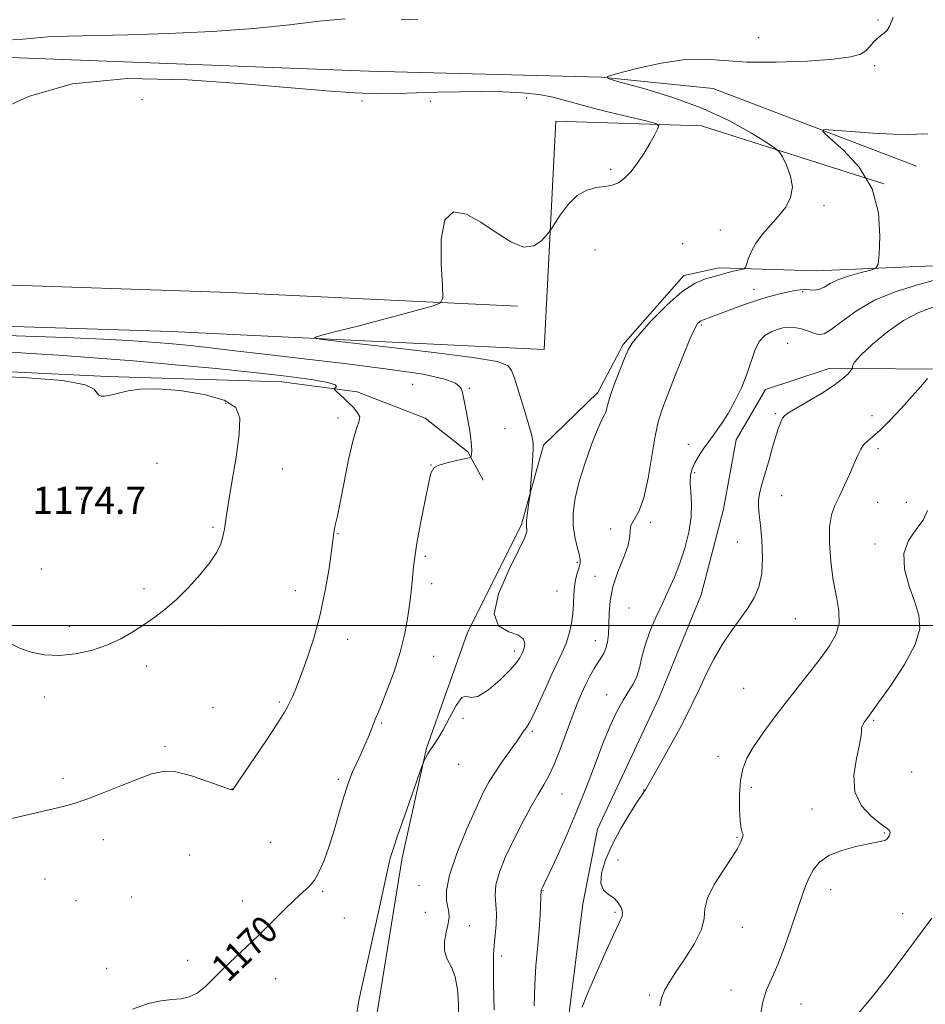
# Model space of a CAD drawing. Extents: x 2107300 to 2110200, y 329800 to 332700.
# Drawn here: x 2109048 to 2109314, y 331389 to 331678 of the extents above; entities that cross this region are included whole.
import ezdxf

# ---------------------------------------------------------------- set-up
doc = ezdxf.new("R2010")
doc.units = 0
doc.header["$MEASUREMENT"] = 0
for name, color, linetype, lineweight in [('DTM HARD BREAKLINE', 7, 'Continuous', 0), ('DTM SPOT ELEVATION', 2, 'Continuous', 13), ('GRID LINE', 7, 'Continuous', 0), ('INDEX CONTOUR', 41, 'Continuous', 13), ('INDEX CONTOUR LABEL', 244, 'Continuous', 0), ('INTERMEDIATE CONTOUR', 44, 'Continuous', 0), ('SPOT ELEVATION', 7, 'Continuous', 0)]:
    doc.layers.add(name, color=color, linetype=linetype, lineweight=lineweight)
doc.styles.add('Style-ITALICS', font='ITALICS.shx')

msp = doc.modelspace()

# ---------------------------------------------------------------- linework, layer by layer
at = {"layer": 'DTM HARD BREAKLINE'}
for points in [[(2108792, 331674, 1168.88), (2108913, 331670.67, 1168.3), (2109048.22, 331666.41, 1167.32), (2109150.77, 331662.49, 1166.38), (2109219.01, 331660.7, 1166.01), (2109251.79, 331657.41, 1164.76), (2109311.41, 331634.65, 1163.3)], [(2109523.975, 331671.723, 1151.185), (2109498.487, 331653.989, 1151.745), (2109477.078, 331636.601, 1152.025), (2109450.574, 331620.27, 1153.215), (2109429.757, 331609.623, 1153.635), (2109411.154, 331599.953, 1154.545), (2109394.79, 331597.487, 1156.365), (2109376.15, 331598.379, 1157.905), (2109347.966, 331603.518, 1159.725), (2109318.546, 331605.467, 1163.015), (2109281.922, 331603.97, 1164.975), (2109253.531, 331604.787, 1166.375), (2109243.136, 331602.576, 1166.375), (2109225.379, 331582.306, 1166.235), (2109217.941, 331568.312, 1166.445), (2109202.037, 331552.827, 1167.705), (2109195.51, 331529.583, 1168.195), (2109179.629, 331497.581, 1168.125), (2109167.735, 331464.034, 1168.055), (2109160.511, 331431.888, 1167.635), (2109153.194, 331386.479, 1167.355)], [(2109301.82, 331629.45, 1164), (2109248.32, 331646.51, 1167.48), (2109205.62, 331647.82, 1169.31), (2109202.17, 331580.89, 1166.58), (2109092.8, 331586.12, 1168.84), (2108950.96, 331590.69, 1168.9), (2108855.87, 331591.31, 1168.92), (2108794.61, 331584.9, 1167.5)], [(2108810.7, 331607.73, 1168.65), (2108887.02, 331605.3, 1170), (2109002.83, 331601.24, 1169.14), (2109110.06, 331597.58, 1169.33), (2109194.42, 331593.55, 1167.54)], [(2108846.773, 331579.024, 1170.365), (2108894.46, 331579.721, 1171.625), (2108952.58, 331577.753, 1172.605), (2109009.362, 331576.119, 1173.515), (2109074.196, 331573.018, 1173.795), (2109125.292, 331571.385, 1172.675), (2109147.353, 331568.435, 1171.695), (2109167.291, 331560.712, 1170.995), (2109179.818, 331550.907, 1170.155), (2109184.293, 331542.57, 1169.385)], [(2109413.204, 331573.316, 1149.785), (2109372.335, 331573.646, 1153.075), (2109324.751, 331575.11, 1157.345), (2109285.772, 331575.351, 1160.565), (2109267.067, 331569.206, 1161.405), (2109258.509, 331554.452, 1161.125), (2109254.825, 331534.051, 1160.845), (2109248.207, 331508.916, 1160.845), (2109235.941, 331478.907, 1160.705), (2109217.846, 331440.241, 1160.705), (2109213.544, 331418.244, 1160.285), (2109209.627, 331387.294, 1160.285), (2109207.085, 331351.134, 1160.495), (2109211.309, 331314.92, 1160.285), (2109208.807, 331285.256, 1160.215), (2109201.34, 331259.35, 1160.705), (2109181.318, 331237.022, 1160.565), (2109160.875, 331228.523, 1160.425), (2109134.824, 331221.647, 1160.285), (2109118.432, 331207.268, 1159.935), (2109101.166, 331197.264, 1159.445)]]:
    msp.add_polyline3d(points, dxfattribs=at)
at = {"layer": 'DTM SPOT ELEVATION'}
for p in [(2109300.11, 331677.5, 1166.22), (2109265.05, 331672.32, 1167.42), (2109299.1, 331664.09, 1165.62), (2109084.22, 331654.14, 1169.82), (2109197.02, 331654.59, 1168.62), (2109148.82, 331653.7, 1168.42), (2109168.82, 331653.62, 1168.62), (2109221.73, 331633.68, 1168.32), (2109284.23, 331623.03, 1165.62), (2109253.83, 331615.97, 1166.52), (2109242.82, 331611.93, 1166.52), (2109217.13, 331610.03, 1166.82), (2109263.71, 331598.49, 1164.61), (2109277.96, 331597.84, 1163.82), (2109248.31, 331588.03, 1163.77), (2109273.61, 331582.66, 1161.02), (2109163.64, 331570.68, 1171.22), (2109180.23, 331569.51, 1169.82), (2109108.8, 331565.11, 1174.42), (2109270.09, 331562.09, 1160.18), (2109141.74, 331560.81, 1172.42), (2109298.33, 331561.52, 1158.62), (2109190.75, 331557.68, 1168.92), (2109244.48, 331553.11, 1162.62), (2109300.08, 331551.79, 1157.61), (2109088.66, 331547.53, 1174.82), (2109125.39, 331545.83, 1173.02), (2109169.06, 331547.02, 1170.02), (2109246.38, 331544.78, 1161.72), (2109053.79, 331539.7, 1175.02), (2109066.54, 331537.05, 1175.02), (2109271.8, 331538.01, 1159.35), (2109300.01, 331536.12, 1157.06), (2109308.43, 331536.08, 1157.02), (2109233.36, 331530.22, 1163.72), (2109105.06, 331528.73, 1174.22), (2109221.74, 331528.24, 1164.19), (2109141.77, 331526.93, 1171.92), (2109258.8, 331524.46, 1160.72), (2109299.21, 331523.88, 1156.57), (2109167.4, 331520.27, 1169.72), (2109054.77, 331516.58, 1174.62), (2109211.89, 331518.41, 1166.25), (2109217.14, 331514.41, 1164.64), (2109084.82, 331510.74, 1174.32), (2109129.21, 331510.21, 1172.62), (2109169.25, 331512.26, 1169.52), (2109205.95, 331510.13, 1167.02), (2109227.07, 331505.1, 1163.02), (2109275.83, 331501.95, 1159.22), (2109062.97, 331499.77, 1174.42), (2109107.33, 331499.93, 1173.52), (2109144.58, 331495.96, 1171.42), (2109217.18, 331495.48, 1164.72), (2109169.82, 331490.96, 1169.22), (2109193.59, 331492.45, 1168.42), (2109085.56, 331488.13, 1173.62), (2109260.7, 331481.58, 1159.13), (2109055.61, 331479.05, 1173.52), (2109220.56, 331479.67, 1162.63), (2109105.13, 331475.99, 1172.82), (2109124.56, 331477.51, 1172.22), (2109178.37, 331472.71, 1167.92), (2109154.58, 331471.35, 1169.82), (2109298.78, 331472.17, 1155.83), (2109198.74, 331468.93, 1165.73), (2109090.98, 331464.47, 1172.22), (2109253.22, 331461.66, 1159.03), (2109177.1, 331459.25, 1167.42), (2109061.11, 331455.19, 1172.32), (2109309.95, 331457.03, 1154.33), (2109110.64, 331452.06, 1172.02), (2109141.88, 331454.87, 1170.32), (2109262.97, 331452.52, 1157.36), (2109207.4, 331450.56, 1163.13), (2109231.37, 331451.77, 1160.03), (2109280.75, 331446.15, 1156.83), (2109258.71, 331437.84, 1158.13), (2109301.93, 331439.14, 1156.13), (2109072.95, 331437.17, 1171.52), (2109121.88, 331436.42, 1171.02), (2109098.25, 331432.72, 1171.02), (2109223.9, 331431.26, 1159.45), (2109055.79, 331425.63, 1171.22), (2109165.54, 331423.84, 1166.92), (2109081.26, 331420.36, 1170.82), (2109137.26, 331422.06, 1169.82), (2109201.85, 331422.19, 1161.92), (2109286.19, 331422.55, 1155.33), (2109064.88, 331419.29, 1170.92), (2109113.67, 331419.16, 1170.42), (2109167.37, 331415.9, 1166.82), (2109223.02, 331415.89, 1160.23), (2109307.35, 331415.45, 1154.83), (2109143.56, 331414.24, 1169.02), (2109180.26, 331411.99, 1165.36), (2109260.31, 331411.51, 1157.23), (2109189.7, 331403.06, 1163.52), (2109097.67, 331401.82, 1170.32), (2109073.93, 331399.47, 1170.32), (2109123.47, 331396.39, 1169.52), (2109233.05, 331391.64, 1158.23), (2109257.02, 331393.14, 1156.63), (2109277.51, 331389.05, 1155.13)]:
    msp.add_point(p, dxfattribs=at)
at = {"layer": 'GRID LINE', "flags": 128}
msp.add_lwpolyline([(2107500, 331500), (2110000, 331500)], dxfattribs=at)
at = {"layer": 'INDEX CONTOUR', "flags": 128}
for points, elevation in [([(2109213.374, 331388.078), (2109214.735, 331391.646), (2109217.133, 331397.269), (2109220.003, 331403.715), (2109222.575, 331409.309), (2109224.242, 331412.81), (2109225.039, 331414.715), (2109225.161, 331415.957), (2109224.778, 331417.28), (2109223.941, 331418.686), (2109222.679, 331419.988), (2109221.099, 331421.112), (2109219.635, 331422.422), (2109218.807, 331424.394), (2109219.014, 331427.381), (2109220.196, 331431.238), (2109222.175, 331435.697), (2109224.712, 331440.425), (2109227.332, 331444.832), (2109229.497, 331448.264), (2109230.812, 331450.263), (2109231.445, 331451.163), (2109231.702, 331451.496), (2109231.915, 331451.824), (2109236.251, 331459.467), (2109239.188, 331464.689), (2109241.984, 331469.794), (2109244.141, 331473.959), (2109245.882, 331477.556), (2109247.612, 331481.251), (2109249.65, 331485.524), (2109251.981, 331490.104), (2109254.507, 331494.532), (2109257.118, 331498.449), (2109259.652, 331501.904), (2109261.937, 331505.046), (2109263.815, 331508.067), (2109265.199, 331511.331), (2109266.017, 331515.249), (2109266.244, 331520.021), (2109266.05, 331525.012), (2109265.654, 331529.378), (2109265.257, 331532.516), (2109265.009, 331534.788), (2109265.041, 331536.794), (2109265.448, 331539.051), (2109266.169, 331541.721), (2109267.102, 331544.88), (2109268.148, 331548.51), (2109269.202, 331552.209), (2109270.161, 331555.478), (2109270.945, 331557.933), (2109271.575, 331559.627), (2109272.094, 331560.728), (2109272.64, 331561.451), (2109273.695, 331562.209), (2109275.834, 331563.466), (2109279.363, 331565.522), (2109283.519, 331568.019), (2109287.273, 331570.444), (2109289.828, 331572.37), (2109291.311, 331573.754), (2109292.08, 331574.646), (2109292.452, 331575.124), (2109292.58, 331575.375), (2109292.573, 331575.614), (2109292.623, 331576.086), (2109293.252, 331577.151), (2109295.066, 331579.197), (2109298.445, 331582.404), (2109302.868, 331586.108), (2109307.588, 331589.437), (2109312.094, 331591.771), (2109316.802, 331593.514)], 1160), ([(2109146.04, 331457.034), (2109147.161, 331459.489), (2109148.429, 331462.224), (2109149.649, 331464.941), (2109150.668, 331467.382), (2109152.129, 331471.131), (2109152.684, 331472.48), (2109153.383, 331474.13), (2109154.503, 331476.837), (2109156.204, 331481.109), (2109158.178, 331486.47), (2109159.993, 331492.199), (2109161.318, 331497.659), (2109162.2, 331502.573), (2109162.783, 331506.749), (2109163.191, 331510.073), (2109163.482, 331512.736), (2109163.695, 331515.006), (2109163.892, 331517.225), (2109164.226, 331520.035), (2109164.876, 331524.15), (2109165.934, 331529.917), (2109167.164, 331536.199), (2109168.246, 331541.491), (2109169.003, 331544.678), (2109169.84, 331546.228), (2109171.304, 331546.997), (2109173.72, 331547.683), (2109176.506, 331548.333), (2109180.17, 331549.128), (2109180.673, 331549.339), (2109180.797, 331549.65), (2109180.889, 331550.229), (2109180.954, 331551.187), (2109180.914, 331552.63), (2109180.71, 331554.607), (2109180.364, 331557.005), (2109179.912, 331559.663), (2109179.403, 331562.397), (2109178.251, 331568.322), (2109177.951, 331569.226), (2109177.401, 331570.028), (2109176.189, 331571.013), (2109173.107, 331572.219), (2109166.751, 331573.619), (2109156.344, 331575.17), (2109143.622, 331576.754), (2109130.951, 331578.234), (2109120.233, 331579.5), (2109111.515, 331580.544), (2109104.381, 331581.383), (2109098.418, 331582.041), (2109093.222, 331582.56), (2109088.394, 331582.987), (2109083.147, 331583.377), (2109075.163, 331583.809), (2109061.737, 331584.369), (2109041.481, 331585.099)], 1170), ([(2109081.529, 331387.461), (2109086.049, 331389.112), (2109089.855, 331389.924), (2109093.041, 331390.279), (2109095.727, 331390.551), (2109098.117, 331391.086), (2109100.438, 331392.217), (2109102.884, 331394.176), (2109105.525, 331396.759), (2109108.401, 331399.657), (2109111.54, 331402.636), (2109114.924, 331405.759), (2109118.524, 331409.162), (2109122.262, 331412.879), (2109125.859, 331416.519), (2109128.988, 331419.585), (2109131.414, 331421.763), (2109133.279, 331423.474), (2109134.82, 331425.32), (2109136.244, 331427.813), (2109137.654, 331431.118), (2109139.124, 331435.305), (2109140.685, 331440.295), (2109142.198, 331445.395), (2109143.476, 331449.76), (2109144.412, 331452.805), (2109145.183, 331454.99), (2109146.04, 331457.034)], 1170)]:
    msp.add_lwpolyline(points, dxfattribs=dict(at, elevation=elevation))
at = {"layer": 'INTERMEDIATE CONTOUR', "flags": 128}
for points, elevation in [([(2109046.273, 331671.645), (2109049.355, 331671.857), (2109052.527, 331672.201), (2109056.639, 331672.536), (2109062.429, 331672.762), (2109080.101, 331673.17), (2109092.066, 331673.547), (2109104.883, 331674.128), (2109117.071, 331674.961), (2109127.477, 331676.037), (2109136.241, 331677.106), (2109143.831, 331677.858)], 1168), ([(2109160.255, 331677.681), (2109162.752, 331677.545), (2109165.133, 331677.614)], 1168), ([(2109177.124, 331384.823), (2109177.052, 331389.108), (2109176.793, 331393.286), (2109176.138, 331396.935), (2109175.005, 331399.783), (2109173.785, 331402.159), (2109172.993, 331404.549), (2109172.986, 331407.284), (2109173.482, 331410.099), (2109174.039, 331412.579), (2109174.301, 331414.442), (2109174.25, 331415.935), (2109173.952, 331417.441), (2109173.557, 331419.375), (2109173.533, 331422.291), (2109174.433, 331426.779), (2109176.586, 331433.092), (2109179.439, 331440.126), (2109182.218, 331446.44), (2109184.354, 331450.978), (2109186.092, 331454.236), (2109187.882, 331457.093), (2109190.026, 331460.201), (2109194.081, 331465.884), (2109195.249, 331467.608), (2109195.921, 331468.664), (2109196.403, 331469.376), (2109196.974, 331470.108), (2109197.794, 331471.346), (2109198.997, 331473.611), (2109200.65, 331477.198), (2109202.555, 331481.502), (2109204.449, 331485.694), (2109207.507, 331492.031), (2109208.645, 331494.745), (2109209.532, 331497.586), (2109210.176, 331500.535), (2109210.581, 331503.488), (2109210.778, 331506.352), (2109210.9, 331509.058), (2109211.103, 331511.547), (2109211.495, 331513.757), (2109211.987, 331515.634), (2109212.442, 331517.12), (2109212.732, 331518.241), (2109212.772, 331519.34), (2109212.489, 331520.841), (2109211.872, 331523.069), (2109211.173, 331525.95), (2109210.704, 331529.315), (2109210.731, 331533.05), (2109211.321, 331537.267), (2109212.492, 331542.142), (2109214.193, 331547.66), (2109216.095, 331553.069), (2109217.803, 331557.435), (2109219.01, 331560.104), (2109219.777, 331561.556), (2109220.259, 331562.552), (2109220.621, 331563.77), (2109221.079, 331565.541), (2109221.866, 331568.112), (2109223.111, 331571.559), (2109224.558, 331575.281), (2109225.846, 331578.505), (2109226.801, 331580.752), (2109227.981, 331582.717), (2109230.127, 331585.383), (2109233.717, 331589.38), (2109238.171, 331593.922), (2109242.645, 331597.859), (2109246.444, 331600.331), (2109249.472, 331601.606), (2109253.472, 331602.693), (2109254.81, 331603.088), (2109256.115, 331603.457), (2109257.599, 331603.817), (2109259.069, 331604.14), (2109260.229, 331604.382), (2109260.88, 331604.558), (2109261.208, 331604.925), (2109261.495, 331605.795), (2109261.995, 331607.391), (2109262.876, 331609.56), (2109264.278, 331612.057), (2109266.266, 331614.672), (2109268.599, 331617.331), (2109270.958, 331619.992), (2109273.029, 331622.647), (2109274.485, 331625.412), (2109275.006, 331628.435), (2109274.43, 331631.746), (2109273.231, 331634.904), (2109272.043, 331637.35), (2109271.232, 331638.772), (2109270.078, 331639.835), (2109267.596, 331641.452), (2109263.025, 331644.271), (2109256.537, 331647.882), (2109248.53, 331651.615), (2109239.59, 331654.889), (2109231.05, 331657.492), (2109224.428, 331659.301), (2109220.965, 331660.31), (2109220.783, 331660.963), (2109223.722, 331661.82), (2109229.4, 331663.246), (2109236.511, 331664.808), (2109243.522, 331665.878), (2109249.381, 331666.023), (2109254.964, 331665.595), (2109261.628, 331665.138), (2109270.189, 331665.085), (2109279.301, 331665.409), (2109287.077, 331665.969), (2109292.113, 331666.654), (2109294.924, 331667.481), (2109296.508, 331668.497), (2109297.715, 331669.709), (2109298.788, 331670.969), (2109299.821, 331672.087), (2109300.878, 331672.939), (2109301.892, 331673.674), (2109302.768, 331674.501), (2109303.445, 331675.587), (2109303.993, 331676.898), (2109304.521, 331678.355)], 1166), ([(2109213.695, 331652.443), (2109208.798, 331653.809), (2109204.782, 331654.87), (2109200.689, 331655.646), (2109195.76, 331656.16), (2109190.052, 331656.446), (2109183.824, 331656.537), (2109177.339, 331656.473), (2109170.894, 331656.307), (2109164.789, 331656.099), (2109159.149, 331655.916), (2109153.375, 331655.877), (2109146.69, 331656.112), (2109138.346, 331656.713), (2109114.159, 331658.802), (2109097.609, 331659.978), (2109080.001, 331660.316), (2109063.79, 331658.818), (2109051.004, 331655.066), (2109041.962, 331650.97)], 1168), ([(2109147.247, 331386.331), (2109147.898, 331390.005), (2109148.835, 331394.471), (2109153.579, 331416.019), (2109156.433, 331429.163), (2109156.755, 331430.539), (2109157.161, 331432.045), (2109157.901, 331434.425), (2109159.222, 331438.353), (2109161.229, 331444.12), (2109166.365, 331458.623), (2109166.821, 331459.859), (2109167.081, 331460.457), (2109167.472, 331461.278), (2109168.057, 331462.386), (2109168.84, 331463.645), (2109169.827, 331465.011), (2109171.066, 331466.791), (2109172.613, 331469.384), (2109174.465, 331472.924), (2109176.378, 331476.477), (2109178.053, 331478.85), (2109179.343, 331479.297), (2109180.702, 331478.88), (2109182.746, 331479.111), (2109185.833, 331481.07), (2109189.322, 331484.093), (2109192.321, 331487.084), (2109194.161, 331489.182), (2109195.064, 331490.472), (2109195.475, 331491.277), (2109195.766, 331491.897), (2109196.04, 331492.543), (2109196.319, 331493.409), (2109196.529, 331494.607), (2109196.18, 331495.94), (2109194.678, 331497.135), (2109191.805, 331498.147), (2109188.855, 331499.851), (2109187.494, 331503.352), (2109188.843, 331509.253), (2109191.818, 331516.151), (2109194.788, 331522.147), (2109196.484, 331525.804), (2109197.078, 331527.552), (2109197.107, 331528.287), (2109197.027, 331528.813), (2109196.989, 331529.567), (2109197.068, 331530.894), (2109197.302, 331532.973), (2109197.613, 331535.319), (2109198.047, 331538.448), (2109198.141, 331539.378), (2109198.633, 331546.582), (2109198.997, 331551.625), (2109198.95, 331553.44), (2109198.558, 331555.642), (2109197.734, 331558.734), (2109196.632, 331562.416), (2109194.416, 331569.61), (2109193.483, 331572.491), (2109192.639, 331574.697), (2109191.516, 331576.194), (2109188.403, 331577.325), (2109181.253, 331578.523), (2109169.05, 331580.087), (2109154.9, 331581.75), (2109142.939, 331583.108), (2109136.393, 331583.892), (2109134.847, 331584.4), (2109136.977, 331585.065), (2109141.529, 331586.215), (2109147.537, 331587.751), (2109154.104, 331589.466), (2109160.391, 331591.158), (2109165.782, 331592.641), (2109169.719, 331593.739), (2109171.832, 331594.523), (2109172.522, 331596.056), (2109172.381, 331599.653), (2109172.008, 331605.999), (2109172.035, 331613.254), (2109173.099, 331618.948), (2109175.645, 331621.214), (2109179.343, 331620.586), (2109183.663, 331618.198), (2109188.12, 331615.151), (2109192.377, 331612.411), (2109196.134, 331610.909), (2109199.146, 331611.252), (2109201.381, 331612.743), (2109202.859, 331614.362), (2109203.685, 331615.381), (2109204.304, 331616.258), (2109205.25, 331617.743), (2109206.924, 331620.315), (2109209.22, 331623.365), (2109211.903, 331626.015), (2109214.739, 331627.604), (2109217.518, 331628.355), (2109220.026, 331628.715), (2109222.121, 331629.098), (2109223.956, 331629.798), (2109225.754, 331631.076), (2109227.675, 331633.103), (2109229.642, 331635.675), (2109231.517, 331638.495), (2109233.173, 331641.266), (2109234.518, 331643.697), (2109235.465, 331645.496), (2109235.817, 331646.509), (2109234.913, 331647.13), (2109231.978, 331647.891), (2109226.625, 331649.18), (2109220.014, 331650.808), (2109213.695, 331652.443)], 1168), ([(2109187.512, 331387.277), (2109187.372, 331394.924), (2109187.295, 331400.113), (2109187.327, 331403.47), (2109187.501, 331406.17), (2109187.813, 331409.142), (2109188.107, 331412.322), (2109188.194, 331415.394), (2109187.982, 331418.161), (2109187.791, 331420.888), (2109188.044, 331423.956), (2109189.064, 331427.656), (2109190.773, 331431.94), (2109192.993, 331436.67), (2109195.527, 331441.643), (2109198.08, 331446.388), (2109200.336, 331450.367), (2109202.085, 331453.29), (2109203.543, 331455.856), (2109205.03, 331459.012), (2109206.777, 331463.398), (2109208.643, 331468.421), (2109210.391, 331473.183), (2109211.854, 331476.995), (2109213.117, 331480.018), (2109214.329, 331482.622), (2109215.6, 331485.089), (2109216.864, 331487.344), (2109218.017, 331489.223), (2109218.972, 331490.646), (2109219.731, 331491.879), (2109220.315, 331493.27), (2109220.744, 331495.108), (2109221.029, 331497.438), (2109221.18, 331500.243), (2109221.258, 331503.506), (2109221.536, 331507.204), (2109222.341, 331511.315), (2109223.837, 331515.729), (2109225.556, 331519.992), (2109226.866, 331523.568), (2109227.345, 331526.083), (2109227.403, 331527.834), (2109227.658, 331529.284), (2109229.932, 331533.402), (2109231.408, 331537.362), (2109232.705, 331543.128), (2109233.807, 331549.632), (2109234.764, 331555.461), (2109235.666, 331559.663), (2109236.753, 331563.121), (2109238.305, 331567.185), (2109240.469, 331572.737), (2109242.857, 331578.8), (2109244.954, 331583.926), (2109246.365, 331587.034), (2109247.209, 331588.496), (2109247.726, 331589.044), (2109248.139, 331589.307), (2109248.6, 331589.493), (2109249.244, 331589.708), (2109250.219, 331590.05), (2109251.742, 331590.614), (2109257.242, 331592.687), (2109260.984, 331594.052), (2109264.801, 331595.347), (2109268.29, 331596.387), (2109271.315, 331597.174), (2109273.804, 331597.758), (2109275.734, 331598.177), (2109277.272, 331598.421), (2109278.633, 331598.469), (2109279.993, 331598.345), (2109281.382, 331598.262), (2109282.792, 331598.476), (2109284.27, 331599.168), (2109286.08, 331600.207), (2109288.542, 331601.386), (2109291.787, 331602.514), (2109295.198, 331603.475), (2109297.964, 331604.177), (2109299.506, 331604.708), (2109300.143, 331605.916), (2109300.42, 331608.837), (2109300.656, 331614.128), (2109300.25, 331620.932), (2109298.374, 331628.013), (2109294.585, 331634.295), (2109289.967, 331639.343), (2109285.991, 331642.878), (2109283.917, 331644.754), (2109284.171, 331645.363), (2109286.97, 331645.224), (2109292.226, 331644.804), (2109298.617, 331644.34), (2109304.517, 331644.018), (2109308.675, 331643.958), (2109311.35, 331644.039), (2109313.179, 331644.081), (2109314.744, 331644.025)], 1164), ([(2109199.299, 331388.432), (2109199.437, 331394.608), (2109199.778, 331400.169), (2109200.23, 331405.135), (2109200.653, 331409.611), (2109200.941, 331413.637), (2109201.109, 331417.023), (2109201.265, 331420.961), (2109201.317, 331421.877), (2109201.309, 331422.138), (2109201.319, 331422.258), (2109201.361, 331422.405), (2109201.443, 331422.6), (2109201.815, 331423.341), (2109202.438, 331424.63), (2109203.771, 331427.457), (2109206.011, 331432.295), (2109208.844, 331438.615), (2109211.828, 331445.64), (2109214.596, 331452.672), (2109217.114, 331459.344), (2109219.425, 331465.373), (2109221.563, 331470.523), (2109223.53, 331474.764), (2109225.323, 331478.117), (2109226.926, 331480.672), (2109228.289, 331482.814), (2109229.355, 331484.998), (2109230.125, 331487.6), (2109230.839, 331490.683), (2109231.798, 331494.23), (2109233.218, 331498.184), (2109234.975, 331502.335), (2109236.859, 331506.432), (2109238.691, 331510.31), (2109240.42, 331514.149), (2109242.027, 331518.217), (2109243.463, 331522.677), (2109244.597, 331527.29), (2109245.268, 331531.711), (2109245.395, 331535.65), (2109245.213, 331539.026), (2109245.037, 331541.808), (2109245.13, 331544.019), (2109245.558, 331545.876), (2109246.335, 331547.65), (2109247.461, 331549.561), (2109248.874, 331551.646), (2109250.498, 331553.894), (2109252.264, 331556.317), (2109254.142, 331559.025), (2109256.112, 331562.15), (2109258.126, 331565.762), (2109260.036, 331569.668), (2109261.665, 331573.612), (2109264.021, 331580.611), (2109265.272, 331583.203), (2109266.886, 331584.961), (2109268.725, 331586.058), (2109270.559, 331586.746), (2109272.231, 331587.219), (2109273.858, 331587.451), (2109275.628, 331587.356), (2109277.647, 331586.901), (2109279.701, 331586.249), (2109281.494, 331585.616), (2109282.879, 331585.246), (2109284.299, 331585.486), (2109286.346, 331586.72), (2109289.496, 331589.145), (2109293.763, 331592.245), (2109299.046, 331595.325), (2109305.134, 331597.831), (2109311.355, 331599.78), (2109316.93, 331601.336)], 1162), ([(2109146.188, 331554.453), (2109147.295, 331558.036), (2109147.995, 331559.942), (2109148.099, 331561.125), (2109147.496, 331562.363), (2109146.364, 331563.742), (2109144.954, 331565.174), (2109143.507, 331566.561), (2109141.238, 331568.665), (2109140.726, 331569.16), (2109140.643, 331569.412), (2109140.92, 331569.637), (2109141.319, 331570.013), (2109140.944, 331570.56), (2109138.733, 331571.261), (2109133.863, 331572.098), (2109126.5, 331573.055), (2109117.052, 331574.123), (2109105.976, 331575.274), (2109093.959, 331576.437), (2109081.737, 331577.521), (2109070.066, 331578.455), (2109059.765, 331579.202), (2109051.672, 331579.738), (2109046.042, 331580.059)], 1172), ([(2109046.097, 331494.458), (2109048.592, 331493.218), (2109051.809, 331492.136), (2109055.682, 331491.393), (2109060.058, 331491.176), (2109064.758, 331491.625), (2109069.506, 331492.67), (2109074.002, 331494.19), (2109078.017, 331496.061), (2109081.603, 331498.139), (2109084.881, 331500.282), (2109087.985, 331502.417), (2109091.087, 331504.766), (2109094.371, 331507.624), (2109097.912, 331511.153), (2109101.349, 331514.969), (2109104.216, 331518.552), (2109106.168, 331521.508), (2109107.345, 331523.933), (2109108.014, 331526.046), (2109108.436, 331528.171), (2109108.864, 331531.042), (2109109.551, 331535.495), (2109110.64, 331541.97), (2109111.846, 331549.311), (2109112.777, 331555.965), (2109112.983, 331560.739), (2109111.774, 331563.892), (2109108.4, 331566.039), (2109102.516, 331567.677), (2109095.385, 331568.823), (2109088.674, 331569.373), (2109083.68, 331569.288), (2109080.235, 331568.794), (2109077.803, 331568.184), (2109075.922, 331567.699), (2109074.433, 331567.383), (2109073.255, 331567.226), (2109072.313, 331567.241), (2109071.575, 331567.522), (2109071.019, 331568.182), (2109070.281, 331569.269), (2109067.639, 331570.566), (2109061.031, 331571.79), (2109049.381, 331572.706), (2109035.563, 331573.267)], 1174), ([(2109236.132, 331388.452), (2109236.745, 331391.013), (2109237.564, 331393.132), (2109238.812, 331395.323), (2109240.752, 331398.222), (2109243.461, 331402.215), (2109246.271, 331406.706), (2109248.326, 331410.851), (2109249.093, 331414.076), (2109249.318, 331416.877), (2109250.068, 331420.019), (2109252.079, 331423.998), (2109254.772, 331428.25), (2109257.239, 331431.94), (2109258.784, 331434.437), (2109259.569, 331435.945), (2109260.275, 331437.568), (2109260.485, 331438.153), (2109260.512, 331438.689), (2109260.308, 331439.312), (2109259.973, 331440.464), (2109259.644, 331442.661), (2109259.447, 331446.194), (2109259.46, 331450.445), (2109259.752, 331454.573), (2109260.413, 331457.979), (2109261.626, 331461.05), (2109263.595, 331464.415), (2109266.433, 331468.534), (2109269.868, 331473.178), (2109273.533, 331477.949), (2109277.103, 331482.503), (2109280.431, 331486.723), (2109283.412, 331490.55), (2109285.921, 331493.976), (2109287.756, 331497.219), (2109288.695, 331500.552), (2109288.63, 331504.226), (2109287.904, 331508.403), (2109286.975, 331513.224), (2109286.242, 331518.68), (2109285.856, 331524.165), (2109285.911, 331528.923), (2109286.467, 331532.442), (2109287.452, 331535.197), (2109288.762, 331537.905), (2109290.277, 331541.086), (2109291.809, 331544.45), (2109293.154, 331547.509), (2109294.176, 331549.883), (2109295.014, 331551.637), (2109295.877, 331552.943), (2109296.973, 331554.028), (2109298.515, 331555.314), (2109300.722, 331557.278), (2109303.681, 331560.22), (2109306.999, 331563.724), (2109310.156, 331567.203), (2109312.722, 331570.154), (2109314.624, 331572.434)], 1158), ([(2109040.161, 331442.059), (2109061.141, 331446.951), (2109064.328, 331447.822), (2109068.043, 331449.068), (2109072.909, 331450.908), (2109078.291, 331453.04), (2109083.235, 331455.032), (2109087.1, 331456.495), (2109090.45, 331457.217), (2109094.159, 331457.027), (2109098.778, 331455.888), (2109103.565, 331454.287), (2109107.458, 331452.848), (2109109.678, 331452.048), (2109110.582, 331451.779), (2109110.81, 331451.793), (2109110.991, 331452.013), (2109120.743, 331466.404), (2109124.097, 331471.432), (2109126.095, 331474.572), (2109127.071, 331476.309), (2109127.646, 331477.542), (2109128.356, 331479.092), (2109129.374, 331481.449), (2109130.788, 331485.021), (2109132.617, 331490.072), (2109134.623, 331496.277), (2109136.501, 331503.165), (2109138.001, 331510.216), (2109139.104, 331516.707), (2109139.845, 331521.871), (2109140.526, 331527.13), (2109140.736, 331528.431), (2109141.043, 331529.826), (2109141.552, 331532.093), (2109142.36, 331536.017), (2109143.514, 331541.973), (2109144.859, 331548.682), (2109146.188, 331554.453)], 1172), ([(2109265.434, 331384.331), (2109266.23, 331389.292), (2109267.403, 331393.185), (2109268.915, 331396.624), (2109270.704, 331400.583), (2109272.68, 331405.704), (2109274.645, 331411.342), (2109277.72, 331420.54), (2109278.818, 331423.58), (2109279.88, 331426.097), (2109281.146, 331428.448), (2109282.954, 331430.619), (2109285.671, 331432.503), (2109289.453, 331434.016), (2109293.621, 331435.155), (2109297.287, 331435.94), (2109299.774, 331436.411), (2109301.253, 331436.703), (2109302.107, 331436.972), (2109302.665, 331437.342), (2109303.048, 331437.802), (2109303.324, 331438.305), (2109303.541, 331438.809), (2109303.658, 331439.279), (2109303.614, 331439.679), (2109303.304, 331440.041), (2109300.738, 331441.887), (2109298.07, 331444.027), (2109295.256, 331447.133), (2109293.334, 331451.205), (2109293.018, 331456.087), (2109293.76, 331461.028), (2109294.684, 331465.123), (2109295.123, 331467.718), (2109295.212, 331469.164), (2109295.291, 331470.058), (2109295.611, 331470.887), (2109296.104, 331471.685), (2109297.126, 331473.046), (2109298.13, 331474.411), (2109300.258, 331477.356), (2109303.817, 331482.387), (2109307.83, 331488.523), (2109310.998, 331494.401), (2109312.335, 331499.03), (2109312.099, 331502.899), (2109310.86, 331506.861), (2109309.22, 331511.519), (2109307.908, 331516.478), (2109307.683, 331521.087), (2109309.016, 331524.866), (2109311.227, 331528), (2109313.346, 331530.841), (2109314.61, 331533.657)], 1156), ([(2109294.425, 331386.349), (2109296.65, 331389.004), (2109299.724, 331392.763), (2109303.63, 331397.774), (2109307.944, 331403.482), (2109315.838, 331414.131)], 1154)]:
    msp.add_lwpolyline(points, dxfattribs=dict(at, elevation=elevation))

# ---------------------------------------------------------------- texts
at = {"layer": 'INDEX CONTOUR LABEL', "style": 'Style-ITALICS', "width": 0.875}
msp.add_text('1170', height=8, rotation=44, dxfattribs=at).set_placement((2109109.507, 331395.094, 1170))
at = {"layer": 'SPOT ELEVATION', "style": 'Style-ITALICS'}
msp.add_text('1174.7', height=8, dxfattribs=at).set_placement((2109052.134, 331532.675, 1174.743))

doc.saveas('drawing.dxf')
